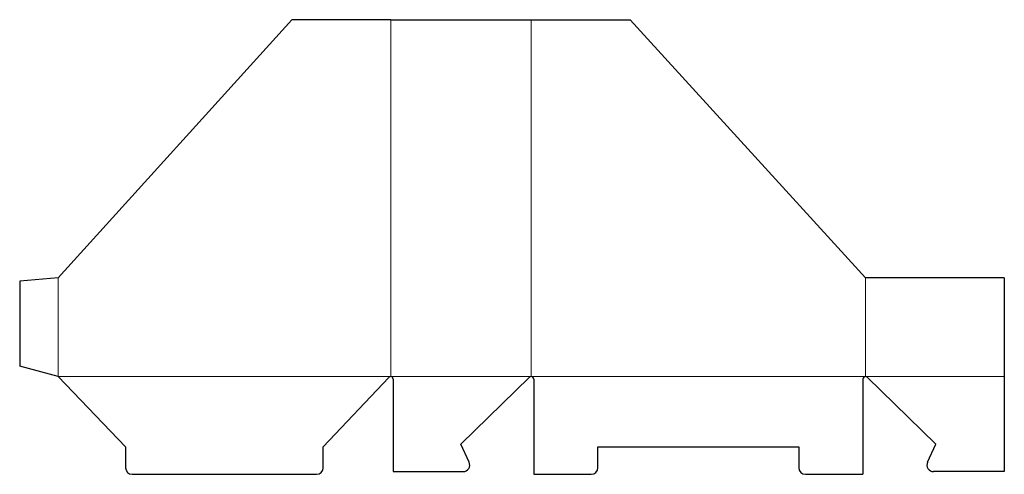
# Model space of a CAD drawing. Units: inches. Extents: x 0 to 897, y -98 to 316.
import ezdxf

# ---------------------------------------------------------------- set-up
doc = ezdxf.new("R2010")
doc.units = ezdxf.units.IN
doc.header["$MEASUREMENT"] = 0
doc.layers.add('Crease', color=7, linetype='Continuous')
doc.layers.add('Thru-cut', color=7, linetype='Continuous')

msp = doc.modelspace()

# ---------------------------------------------------------------- linework, layer by layer
at = {"layer": 'Crease', "color": 3, "lineweight": 5, "true_color": 0x00ff00}
for p, q in [((338, -9.38), (338, 315.62)), ((466, -9.38), (466, 315.62)), ((35, -9.38), (35, 80.62)), ((770.5, -9.38), (770.5, 80.62)), ((35, -9.38), (338, -9.38)), ((466, -9.38), (338, -9.38)), ((466, -9.38), (770.5, -9.38)), ((770.5, -9.38), (897, -9.38))]:
    msp.add_line(p, q, dxfattribs=at)
at = {"layer": 'Thru-cut', "color": 5, "lineweight": 25, "true_color": 0x0000ff}
for p, q in [((35, 80.62), (248, 315.62)), ((338, 315.62), (248, 315.62)), ((338, 315.62), (466, 315.62)), ((466, 315.62), (556, 315.62)), ((556, 315.62), (770.5, 80.62)), ((35, 80.62), (0, 77.56)), ((0, 77.56), (0, 0)), ((897, 80.62), (770.5, 80.62)), ((897, 80.62), (897, -95.88)), ((35, -9.38), (0, 0)), ((96.5, -73.38), (35, -9.38)), ((276.5, -73.38), (336.37, -10.08)), ((340.25, -11.63), (340.25, -95.88)), ((402, -70.88), (464.5, -9.95)), ((468.25, -11.63), (468.25, -98.38)), ((768.25, -11.63), (768.25, -98.38)), ((834.5, -70.88), (772, -9.95)), ((409.45, -87.41), (402, -70.88)), ((827.05, -87.41), (834.5, -70.88)), ((96.5, -73.38), (96.5, -92.38)), ((276.5, -92.38), (276.5, -73.38)), ((526.75, -73.38), (709.75, -73.38)), ((526.75, -92.38), (526.75, -73.38)), ((709.75, -73.38), (709.75, -92.38)), ((102.5, -98.38), (270.5, -98.38)), ((340.25, -95.88), (403.99, -95.88)), ((468.25, -98.38), (520.75, -98.38)), ((715.75, -98.38), (768.25, -98.38)), ((897, -95.88), (832.51, -95.88))]:
    msp.add_line(p, q, dxfattribs=at)
for centre, radius, start, end in [((338, -11.63), 2.25, 90, 136.5956), ((338, -11.63), 2.25, 0, 90), ((466, -11.63), 2.25, 90, 131.81031), ((466, -11.63), 2.25, 0, 90), ((770.5, -11.63), 2.25, 90, 180), ((770.5, -11.63), 2.25, 48.18969, 90), ((403.99, -89.88), 6, 270, 24.26986), ((832.51, -89.88), 6, 155.73014, 270), ((102.5, -92.38), 6, 180, 270), ((270.5, -92.38), 6, 270, 0), ((520.75, -92.38), 6, 270, 0), ((715.75, -92.38), 6, 180, 270)]:
    msp.add_arc(centre, radius, start, end, dxfattribs=at)

doc.saveas('drawing.dxf')
